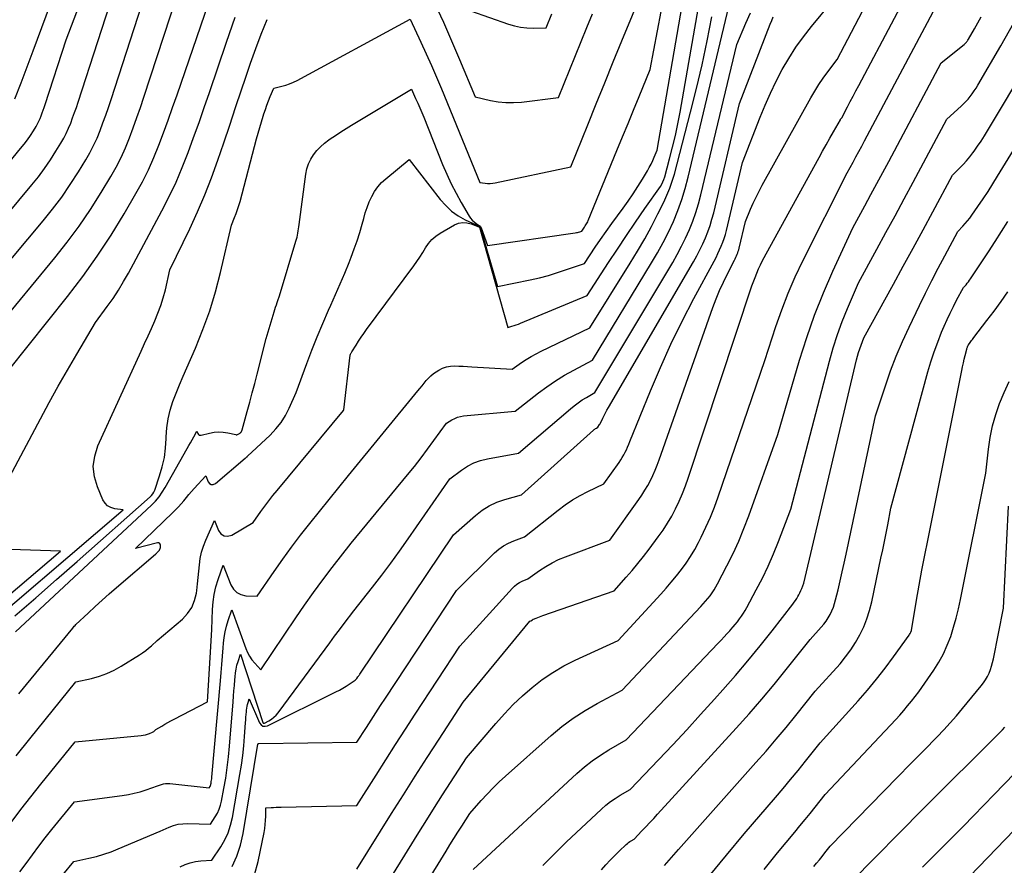
# Model space of a CAD drawing. Units: inches. Extents: x 2625434 to 2628053, y 1490669 to 1493835.
# Drawn here: x 2626083 to 2626162, y 1491435 to 1491503 of the extents above; entities that cross this region are included whole.
import ezdxf

# ---------------------------------------------------------------- set-up
doc = ezdxf.new("R2010")
doc.units = ezdxf.units.IN
doc.header["$MEASUREMENT"] = 0
doc.layers.add('Tile_2737_18_SW_contour_2ft', color=155, linetype='Continuous')

msp = doc.modelspace()

# ---------------------------------------------------------------- linework, layer by layer
at = {"layer": 'Tile_2737_18_SW_contour_2ft'}
for points in [[(2626082.25, 1491496.88, 9000), (2626082.739, 1491498.174, 9000), (2626082.983, 1491498.821, 9000), (2626083.227, 1491499.468, 9000), (2626083.469, 1491500.116, 9000), (2626083.71, 1491500.764, 9000), (2626087.283, 1491510.379, 9000), (2626087.518, 1491511.008, 9000), (2626087.753, 1491511.636, 9000), (2626087.989, 1491512.264, 9000), (2626088.226, 1491512.892, 9000), (2626088.496, 1491513.606, 9000), (2626088.869, 1491514.59, 9000), (2626089.242, 1491515.574, 9000), (2626089.616, 1491516.558, 9000), (2626089.991, 1491517.541, 9000), (2626092.262, 1491523.492, 9000), (2626092.489, 1491524.065, 9000), (2626092.724, 1491524.633, 9000), (2626092.973, 1491525.196, 9000), (2626093.176, 1491525.634, 9000)], [(2626071.52, 1491467.24, 9008), (2626085.462, 1491484.105, 9008), (2626086.461, 1491485.371, 9008), (2626087.422, 1491486.665, 9008), (2626088.323, 1491488.001, 9008), (2626089.185, 1491489.364, 9008), (2626089.956, 1491490.646, 9008), (2626090.382, 1491491.399, 9008), (2626090.781, 1491492.166, 9008), (2626091.138, 1491492.953, 9008), (2626091.467, 1491493.754, 9008), (2626091.77, 1491494.567, 9008), (2626092.064, 1491495.382, 9008), (2626092.347, 1491496.202, 9008), (2626092.623, 1491497.024, 9008), (2626098.534, 1491515.107, 9008)], [(2626065.871, 1491464.832, 9006), (2626084.519, 1491487.078, 9006), (2626085.281, 1491488.029, 9006), (2626086.014, 1491489.002, 9006), (2626086.702, 1491490.007, 9006), (2626087.36, 1491491.033, 9006), (2626087.947, 1491491.995, 9006), (2626088.273, 1491492.564, 9006), (2626088.578, 1491493.144, 9006), (2626088.85, 1491493.741, 9006), (2626089.101, 1491494.347, 9006), (2626089.33, 1491494.964, 9006), (2626089.554, 1491495.582, 9006), (2626089.768, 1491496.204, 9006), (2626089.976, 1491496.828, 9006), (2626094.64, 1491511.16, 9006)], [(2626101.507, 1491434.514, 9034), (2626101.82, 1491435.603, 9034), (2626102.286, 1491437.911, 9034), (2626102.343, 1491438.239, 9034), (2626102.387, 1491438.568, 9034), (2626102.414, 1491438.9, 9034), (2626102.429, 1491439.232, 9034), (2626102.44, 1491439.9, 9034), (2626102.847, 1491439.931, 9034), (2626103.051, 1491439.945, 9034), (2626103.254, 1491439.956, 9034), (2626103.458, 1491439.964, 9034), (2626103.662, 1491439.97, 9034), (2626109.75, 1491440.08, 9034), (2626111.301, 1491442.542, 9034), (2626112.08, 1491443.77, 9034), (2626112.864, 1491444.995, 9034), (2626113.655, 1491446.216, 9034), (2626114.451, 1491447.434, 9034), (2626118.04, 1491452.89, 9034), (2626122.271, 1491457.563, 9034), (2626122.443, 1491457.731, 9034), (2626122.627, 1491457.882, 9034), (2626122.83, 1491458.008, 9034), (2626123.043, 1491458.117, 9034), (2626123.49, 1491458.31, 9034), (2626124.453, 1491458.993, 9034), (2626124.945, 1491459.314, 9034), (2626125.452, 1491459.608, 9034), (2626125.98, 1491459.861, 9034), (2626126.522, 1491460.086, 9034), (2626130.1, 1491461.41, 9034), (2626132.425, 1491464.675, 9034), (2626132.678, 1491465.048, 9034), (2626132.919, 1491465.428, 9034), (2626133.143, 1491465.819, 9034), (2626133.355, 1491466.218, 9034), (2626133.55, 1491466.624, 9034), (2626133.735, 1491467.036, 9034), (2626133.904, 1491467.454, 9034), (2626134.062, 1491467.876, 9034), (2626138.386, 1491480.115, 9034), (2626138.646, 1491480.809, 9034), (2626138.926, 1491481.495, 9034), (2626139.232, 1491482.169, 9034), (2626139.556, 1491482.835, 9034), (2626140.113, 1491483.923, 9034), (2626140.171, 1491484.04, 9034), (2626140.228, 1491484.158, 9034), (2626140.283, 1491484.276, 9034), (2626140.335, 1491484.396, 9034), (2626140.384, 1491484.517, 9034), (2626140.428, 1491484.64, 9034), (2626140.465, 1491484.765, 9034), (2626140.499, 1491484.891, 9034), (2626141.01, 1491487.03, 9034), (2626141.422, 1491488.021, 9034), (2626141.637, 1491488.512, 9034), (2626141.862, 1491488.998, 9034), (2626142.104, 1491489.476, 9034), (2626142.357, 1491489.949, 9034), (2626146.275, 1491496.981, 9034), (2626146.589, 1491497.519, 9034), (2626146.917, 1491498.046, 9034), (2626147.267, 1491498.56, 9034), (2626147.63, 1491499.065, 9034), (2626148.38, 1491500.06, 9034), (2626153.891, 1491510.565, 9034)], [(2626109.75, 1491434.98, 9036), (2626112.547, 1491439.455, 9036), (2626113.493, 1491440.957, 9036), (2626114.444, 1491442.455, 9036), (2626115.404, 1491443.948, 9036), (2626116.37, 1491445.437, 9036), (2626118.31, 1491448.41, 9036), (2626123.67, 1491454.9, 9036), (2626123.75, 1491454.94, 9036), (2626123.871, 1491455.026, 9036), (2626123.892, 1491455.04, 9036), (2626123.913, 1491455.052, 9036), (2626123.935, 1491455.063, 9036), (2626123.958, 1491455.073, 9036), (2626124.178, 1491455.16, 9036), (2626124.311, 1491455.212, 9036), (2626124.445, 1491455.262, 9036), (2626124.579, 1491455.311, 9036), (2626124.714, 1491455.359, 9036), (2626130.44, 1491457.34, 9036), (2626131.407, 1491458.433, 9036), (2626131.884, 1491458.984, 9036), (2626132.351, 1491459.544, 9036), (2626132.805, 1491460.115, 9036), (2626133.25, 1491460.693, 9036), (2626133.993, 1491461.684, 9036), (2626134.378, 1491462.228, 9036), (2626134.743, 1491462.784, 9036), (2626135.078, 1491463.359, 9036), (2626135.392, 1491463.947, 9036), (2626135.678, 1491464.55, 9036), (2626135.946, 1491465.16, 9036), (2626136.187, 1491465.781, 9036), (2626136.411, 1491466.41, 9036), (2626141.53, 1491481.85, 9036), (2626141.782, 1491482.545, 9036), (2626141.916, 1491482.889, 9036), (2626142.06, 1491483.228, 9036), (2626142.219, 1491483.56, 9036), (2626142.389, 1491483.888, 9036), (2626146.931, 1491492.18, 9036), (2626147.214, 1491492.694, 9036), (2626147.499, 1491493.207, 9036), (2626147.787, 1491493.718, 9036), (2626148.076, 1491494.229, 9036), (2626148.639, 1491495.215, 9036), (2626148.649, 1491495.231, 9036), (2626148.659, 1491495.247, 9036), (2626148.67, 1491495.263, 9036), (2626148.681, 1491495.279, 9036), (2626148.75, 1491495.37, 9036), (2626149.208, 1491496.237, 9036), (2626149.437, 1491496.67, 9036), (2626149.666, 1491497.104, 9036), (2626149.896, 1491497.537, 9036), (2626150.125, 1491497.97, 9036), (2626155.87, 1491508.81, 9036)], [(2626079.388, 1491488.876, 9002), (2626082.708, 1491492.892, 9002), (2626082.983, 1491493.24, 9002), (2626083.248, 1491493.594, 9002), (2626083.497, 1491493.959, 9002), (2626083.736, 1491494.331, 9002), (2626083.95, 1491494.679, 9002), (2626084.069, 1491494.886, 9002), (2626084.179, 1491495.096, 9002), (2626084.278, 1491495.313, 9002), (2626084.368, 1491495.533, 9002), (2626084.45, 1491495.757, 9002), (2626084.531, 1491495.982, 9002), (2626084.608, 1491496.208, 9002), (2626084.684, 1491496.434, 9002), (2626086.38, 1491501.64, 9002), (2626088.523, 1491507.276, 9002)], [(2626075.357, 1491480.055, 9004), (2626083.616, 1491489.981, 9004), (2626084.134, 1491490.632, 9004), (2626084.632, 1491491.296, 9004), (2626085.101, 1491491.981, 9004), (2626085.55, 1491492.681, 9004), (2626085.95, 1491493.336, 9004), (2626086.173, 1491493.724, 9004), (2626086.381, 1491494.119, 9004), (2626086.566, 1491494.526, 9004), (2626086.736, 1491494.94, 9004), (2626086.892, 1491495.36, 9004), (2626087.045, 1491495.782, 9004), (2626087.19, 1491496.206, 9004), (2626087.332, 1491496.631, 9004), (2626090.51, 1491506.4, 9004)], [(2626082.651, 1491434.748, 9026), (2626083.148, 1491435.443, 9026), (2626083.653, 1491436.132, 9026), (2626084.165, 1491436.815, 9026), (2626084.689, 1491437.49, 9026), (2626085.22, 1491438.159, 9026), (2626087.03, 1491440.4, 9026), (2626090.885, 1491440.898, 9026), (2626091.37, 1491440.976, 9026), (2626091.85, 1491441.075, 9026), (2626092.323, 1491441.203, 9026), (2626092.791, 1491441.352, 9026), (2626093.72, 1491441.68, 9026), (2626094.04, 1491441.787, 9026), (2626094.201, 1491441.829, 9026), (2626094.364, 1491441.857, 9026), (2626094.529, 1491441.863, 9026), (2626094.695, 1491441.855, 9026), (2626097.87, 1491441.5, 9026), (2626097.948, 1491441.617, 9026), (2626097.96, 1491441.637, 9026), (2626097.97, 1491441.657, 9026), (2626097.977, 1491441.679, 9026), (2626097.983, 1491441.702, 9026), (2626098.02, 1491441.892, 9026), (2626098.041, 1491442.01, 9026), (2626098.06, 1491442.129, 9026), (2626098.075, 1491442.248, 9026), (2626098.088, 1491442.368, 9026), (2626098.778, 1491450.12, 9026), (2626098.836, 1491450.779, 9026), (2626098.891, 1491451.437, 9026), (2626098.944, 1491452.097, 9026), (2626098.995, 1491452.756, 9026), (2626099.024, 1491453.148, 9026), (2626099.077, 1491453.607, 9026), (2626099.152, 1491454.062, 9026), (2626099.263, 1491454.51, 9026), (2626099.397, 1491454.952, 9026), (2626099.7, 1491455.83, 9026), (2626100.808, 1491452.717, 9026), (2626100.946, 1491452.393, 9026), (2626101.109, 1491452.083, 9026), (2626101.309, 1491451.795, 9026), (2626101.534, 1491451.522, 9026), (2626102.02, 1491451, 9026), (2626104.831, 1491455.171, 9026), (2626105.54, 1491456.2, 9026), (2626106.263, 1491457.219, 9026), (2626107.007, 1491458.223, 9026), (2626107.764, 1491459.217, 9026), (2626109.3, 1491461.19, 9026), (2626113.83, 1491466.675, 9026), (2626114.376, 1491467.35, 9026), (2626114.914, 1491468.032, 9026), (2626115.438, 1491468.724, 9026), (2626115.953, 1491469.422, 9026), (2626116.97, 1491470.83, 9026), (2626117.399, 1491471.095, 9026), (2626117.619, 1491471.211, 9026), (2626117.847, 1491471.305, 9026), (2626118.085, 1491471.366, 9026), (2626118.331, 1491471.406, 9026), (2626122.49, 1491471.79, 9026), (2626124.362, 1491473.249, 9026), (2626125.043, 1491473.752, 9026), (2626125.74, 1491474.232, 9026), (2626126.46, 1491474.676, 9026), (2626127.196, 1491475.096, 9026), (2626128.69, 1491475.9, 9026), (2626133.461, 1491483.704, 9026), (2626133.937, 1491484.518, 9026), (2626134.39, 1491485.343, 9026), (2626134.809, 1491486.186, 9026), (2626135.205, 1491487.041, 9026), (2626135.561, 1491487.913, 9026), (2626135.884, 1491488.796, 9026), (2626136.158, 1491489.694, 9026), (2626136.401, 1491490.604, 9026), (2626140.06, 1491506.02, 9026)], [(2626082.247, 1491455.34, 9016), (2626083.926, 1491456.787, 9016), (2626085.598, 1491458.245, 9016), (2626087.263, 1491459.709, 9016), (2626093.129, 1491464.897, 9016), (2626093.243, 1491465.016, 9016), (2626093.343, 1491465.143, 9016), (2626093.423, 1491465.285, 9016), (2626093.489, 1491465.436, 9016), (2626093.884, 1491466.581, 9016), (2626094.1, 1491467.318, 9016), (2626094.268, 1491468.064, 9016), (2626094.365, 1491468.822, 9016), (2626094.415, 1491469.589, 9016), (2626094.417, 1491469.722, 9016), (2626094.467, 1491470.446, 9016), (2626094.566, 1491471.162, 9016), (2626094.737, 1491471.863, 9016), (2626094.957, 1491472.555, 9016), (2626095.221, 1491473.238, 9016), (2626095.491, 1491473.917, 9016), (2626095.774, 1491474.593, 9016), (2626096.063, 1491475.265, 9016), (2626096.767, 1491476.861, 9016), (2626097.37, 1491478.343, 9016), (2626097.917, 1491479.844, 9016), (2626098.377, 1491481.374, 9016), (2626098.781, 1491482.923, 9016), (2626099.66, 1491486.74, 9016), (2626099.921, 1491487.364, 9016), (2626100.045, 1491487.678, 9016), (2626100.159, 1491487.995, 9016), (2626100.261, 1491488.317, 9016), (2626100.354, 1491488.642, 9016), (2626101.685, 1491493.668, 9016), (2626101.81, 1491494.126, 9016), (2626101.938, 1491494.583, 9016), (2626102.073, 1491495.039, 9016), (2626102.212, 1491495.493, 9016), (2626102.275, 1491495.697, 9016), (2626102.39, 1491496.047, 9016), (2626102.511, 1491496.394, 9016), (2626102.641, 1491496.738, 9016), (2626102.778, 1491497.08, 9016), (2626103.06, 1491497.76, 9016), (2626103.71, 1491497.91, 9016), (2626104.029, 1491497.998, 9016), (2626104.343, 1491498.102, 9016), (2626104.647, 1491498.231, 9016), (2626104.945, 1491498.377, 9016), (2626114.05, 1491503.3, 9016), (2626114.909, 1491501.441, 9016), (2626115.333, 1491500.509, 9016), (2626115.749, 1491499.573, 9016), (2626116.152, 1491498.632, 9016), (2626116.548, 1491497.688, 9016), (2626119.65, 1491490.16, 9016), (2626120.063, 1491490.104, 9016), (2626120.269, 1491490.087, 9016), (2626120.475, 1491490.084, 9016), (2626120.68, 1491490.102, 9016), (2626120.884, 1491490.135, 9016), (2626126.97, 1491491.42, 9016), (2626128.322, 1491494.808, 9016), (2626129.001, 1491496.5, 9016), (2626129.685, 1491498.191, 9016), (2626130.376, 1491499.879, 9016), (2626131.071, 1491501.565, 9016), (2626132.79, 1491505.71, 9016)], [(2626082.29, 1491454.06, 9018), (2626093.227, 1491464.237, 9018), (2626093.545, 1491464.561, 9018), (2626093.84, 1491464.903, 9018), (2626094.103, 1491465.271, 9018), (2626094.343, 1491465.656, 9018), (2626096.101, 1491468.796, 9018), (2626096.231, 1491469.026, 9018), (2626096.361, 1491469.255, 9018), (2626096.493, 1491469.484, 9018), (2626096.625, 1491469.713, 9018), (2626096.89, 1491470.17, 9018), (2626096.964, 1491469.987, 9018), (2626097.013, 1491469.918, 9018), (2626097.072, 1491469.87, 9018), (2626097.146, 1491469.852, 9018), (2626097.23, 1491469.853, 9018), (2626097.896, 1491470.027, 9018), (2626098.263, 1491470.094, 9018), (2626098.63, 1491470.126, 9018), (2626098.998, 1491470.104, 9018), (2626099.367, 1491470.047, 9018), (2626100.004, 1491469.9, 9018), (2626100.053, 1491469.894, 9018), (2626100.102, 1491469.895, 9018), (2626100.149, 1491469.908, 9018), (2626100.195, 1491469.927, 9018), (2626100.304, 1491469.988, 9018), (2626100.355, 1491470.023, 9018), (2626100.4, 1491470.063, 9018), (2626100.437, 1491470.111, 9018), (2626100.467, 1491470.165, 9018), (2626100.52, 1491470.28, 9018), (2626100.934, 1491471.773, 9018), (2626101.139, 1491472.521, 9018), (2626101.34, 1491473.269, 9018), (2626101.537, 1491474.018, 9018), (2626101.731, 1491474.768, 9018), (2626102.463, 1491477.636, 9018), (2626102.534, 1491477.906, 9018), (2626102.609, 1491478.175, 9018), (2626102.688, 1491478.442, 9018), (2626102.769, 1491478.709, 9018), (2626102.853, 1491478.975, 9018), (2626102.937, 1491479.242, 9018), (2626103.019, 1491479.508, 9018), (2626103.102, 1491479.774, 9018), (2626103.161, 1491479.966, 9018), (2626103.219, 1491480.149, 9018), (2626103.279, 1491480.33, 9018), (2626103.342, 1491480.511, 9018), (2626103.407, 1491480.691, 9018), (2626103.54, 1491481.05, 9018), (2626104.853, 1491485.44, 9018), (2626104.899, 1491485.604, 9018), (2626104.94, 1491485.77, 9018), (2626104.976, 1491485.937, 9018), (2626105.007, 1491486.106, 9018), (2626105.034, 1491486.275, 9018), (2626105.06, 1491486.444, 9018), (2626105.084, 1491486.613, 9018), (2626105.108, 1491486.783, 9018), (2626105.649, 1491490.847, 9018), (2626105.736, 1491491.262, 9018), (2626105.861, 1491491.662, 9018), (2626106.045, 1491492.039, 9018), (2626106.266, 1491492.402, 9018), (2626106.534, 1491492.735, 9018), (2626106.823, 1491493.047, 9018), (2626107.143, 1491493.326, 9018), (2626107.484, 1491493.584, 9018), (2626107.613, 1491493.67, 9018), (2626108.037, 1491493.952, 9018), (2626108.463, 1491494.228, 9018), (2626108.894, 1491494.499, 9018), (2626109.327, 1491494.765, 9018), (2626114.14, 1491497.67, 9018), (2626114.48, 1491496.927, 9018), (2626114.648, 1491496.555, 9018), (2626114.811, 1491496.18, 9018), (2626114.97, 1491495.804, 9018), (2626115.124, 1491495.426, 9018), (2626116.65, 1491491.615, 9018), (2626116.983, 1491490.834, 9018), (2626117.338, 1491490.064, 9018), (2626117.727, 1491489.31, 9018), (2626118.138, 1491488.568, 9018), (2626118.783, 1491487.463, 9018), (2626118.9, 1491487.292, 9018), (2626119.031, 1491487.134, 9018), (2626119.184, 1491486.996, 9018), (2626119.35, 1491486.872, 9018), (2626119.592, 1491486.717, 9018), (2626119.643, 1491486.677, 9018), (2626119.687, 1491486.631, 9018), (2626119.722, 1491486.577, 9018), (2626119.75, 1491486.518, 9018), (2626120.25, 1491485.1, 9018), (2626127.317, 1491486.128, 9018), (2626127.408, 1491486.143, 9018), (2626127.497, 1491486.161, 9018), (2626127.586, 1491486.183, 9018), (2626127.674, 1491486.207, 9018), (2626127.85, 1491486.26, 9018), (2626127.96, 1491486.425, 9018), (2626128.015, 1491486.508, 9018), (2626128.069, 1491486.591, 9018), (2626128.123, 1491486.674, 9018), (2626128.177, 1491486.757, 9018), (2626128.228, 1491486.843, 9018), (2626128.276, 1491486.929, 9018), (2626128.319, 1491487.018, 9018), (2626128.359, 1491487.109, 9018), (2626130.671, 1491492.745, 9018), (2626131.115, 1491493.827, 9018), (2626131.56, 1491494.91, 9018), (2626132.004, 1491495.993, 9018), (2626132.45, 1491497.075, 9018), (2626133.34, 1491499.24, 9018), (2626134.51, 1491505.481, 9018)], [(2626082.356, 1491444.079, 9022), (2626083.439, 1491445.443, 9022), (2626087.14, 1491450.02, 9022), (2626088.415, 1491450.311, 9022), (2626089.04, 1491450.486, 9022), (2626089.649, 1491450.701, 9022), (2626090.233, 1491450.975, 9022), (2626090.802, 1491451.289, 9022), (2626092.263, 1491452.192, 9022), (2626092.518, 1491452.36, 9022), (2626092.766, 1491452.538, 9022), (2626093.003, 1491452.73, 9022), (2626093.232, 1491452.932, 9022), (2626093.68, 1491453.35, 9022), (2626095.714, 1491455.077, 9022), (2626096.132, 1491455.523, 9022), (2626096.473, 1491456.01, 9022), (2626096.697, 1491456.562, 9022), (2626096.844, 1491457.155, 9022), (2626096.874, 1491457.383, 9022), (2626096.937, 1491457.897, 9022), (2626096.995, 1491458.413, 9022), (2626097.044, 1491458.929, 9022), (2626097.088, 1491459.446, 9022), (2626097.154, 1491459.957, 9022), (2626097.254, 1491460.459, 9022), (2626097.405, 1491460.948, 9022), (2626097.59, 1491461.429, 9022), (2626098.29, 1491463, 9022), (2626098.613, 1491462.197, 9022), (2626098.822, 1491461.934, 9022), (2626099.065, 1491461.769, 9022), (2626099.358, 1491461.75, 9022), (2626099.684, 1491461.831, 9022), (2626101.41, 1491462.84, 9022), (2626102.034, 1491463.714, 9022), (2626102.351, 1491464.148, 9022), (2626102.673, 1491464.577, 9022), (2626103.005, 1491464.999, 9022), (2626103.344, 1491465.415, 9022), (2626108.667, 1491471.833, 9022), (2626108.699, 1491471.904, 9022), (2626109.21, 1491476.28, 9022), (2626109.251, 1491476.373, 9022), (2626109.273, 1491476.419, 9022), (2626109.295, 1491476.464, 9022), (2626109.32, 1491476.509, 9022), (2626109.346, 1491476.553, 9022), (2626109.687, 1491477.104, 9022), (2626109.887, 1491477.42, 9022), (2626110.093, 1491477.733, 9022), (2626110.308, 1491478.04, 9022), (2626110.527, 1491478.344, 9022), (2626114.332, 1491483.473, 9022), (2626114.582, 1491483.822, 9022), (2626114.824, 1491484.177, 9022), (2626115.053, 1491484.54, 9022), (2626115.274, 1491484.909, 9022), (2626115.514, 1491485.258, 9022), (2626115.784, 1491485.575, 9022), (2626116.1, 1491485.847, 9022), (2626116.448, 1491486.087, 9022), (2626117.607, 1491486.761, 9022), (2626117.933, 1491486.892, 9022), (2626118.262, 1491486.961, 9022), (2626118.598, 1491486.937, 9022), (2626118.938, 1491486.85, 9022), (2626119.626, 1491486.566, 9022), (2626121.88, 1491478.52, 9022), (2626122.228, 1491478.618, 9022), (2626122.401, 1491478.67, 9022), (2626122.573, 1491478.726, 9022), (2626122.742, 1491478.788, 9022), (2626122.91, 1491478.854, 9022), (2626128.27, 1491481.08, 9022), (2626129.99, 1491483.728, 9022), (2626130.707, 1491484.821, 9022), (2626131.432, 1491485.909, 9022), (2626132.167, 1491486.989, 9022), (2626132.909, 1491488.065, 9022), (2626134.16, 1491489.857, 9022), (2626134.272, 1491490.038, 9022), (2626134.371, 1491490.225, 9022), (2626134.451, 1491490.421, 9022), (2626134.517, 1491490.623, 9022), (2626134.907, 1491492.069, 9022), (2626135.145, 1491493.002, 9022), (2626135.367, 1491493.939, 9022), (2626135.562, 1491494.882, 9022), (2626135.741, 1491495.828, 9022), (2626137.411, 1491505.369, 9022)], [(2626082.569, 1491449.078, 9020), (2626086.899, 1491454.357, 9020), (2626086.96, 1491454.428, 9020), (2626087.022, 1491454.497, 9020), (2626087.086, 1491454.563, 9020), (2626087.153, 1491454.628, 9020), (2626088.135, 1491455.553, 9020), (2626088.697, 1491456.075, 9020), (2626089.264, 1491456.591, 9020), (2626089.838, 1491457.1, 9020), (2626090.416, 1491457.604, 9020), (2626093.546, 1491460.294, 9020), (2626093.584, 1491460.328, 9020), (2626093.622, 1491460.361, 9020), (2626093.659, 1491460.396, 9020), (2626093.696, 1491460.43, 9020), (2626093.77, 1491460.5, 9020), (2626093.864, 1491460.625, 9020), (2626093.904, 1491460.69, 9020), (2626093.935, 1491460.759, 9020), (2626093.953, 1491460.832, 9020), (2626093.961, 1491460.908, 9020), (2626093.963, 1491461.012, 9020), (2626093.934, 1491461.104, 9020), (2626093.886, 1491461.171, 9020), (2626093.81, 1491461.202, 9020), (2626093.713, 1491461.208, 9020), (2626091.95, 1491460.76, 9020), (2626094.951, 1491463.648, 9020), (2626095.179, 1491463.875, 9020), (2626095.402, 1491464.107, 9020), (2626095.618, 1491464.346, 9020), (2626095.828, 1491464.59, 9020), (2626096.035, 1491464.837, 9020), (2626096.245, 1491465.081, 9020), (2626096.457, 1491465.324, 9020), (2626096.672, 1491465.564, 9020), (2626097.59, 1491466.58, 9020), (2626097.785, 1491466.106, 9020), (2626097.906, 1491465.966, 9020), (2626098.042, 1491465.886, 9020), (2626098.199, 1491465.895, 9020), (2626098.37, 1491465.964, 9020), (2626100.768, 1491468.003, 9020), (2626100.785, 1491468.017, 9020), (2626100.801, 1491468.031, 9020), (2626100.818, 1491468.045, 9020), (2626100.835, 1491468.059, 9020), (2626100.901, 1491468.114, 9020), (2626100.918, 1491468.128, 9020), (2626100.934, 1491468.143, 9020), (2626100.95, 1491468.157, 9020), (2626100.966, 1491468.171, 9020), (2626102.779, 1491469.872, 9020), (2626103.24, 1491470.36, 9020), (2626103.658, 1491470.879, 9020), (2626104.01, 1491471.444, 9020), (2626104.319, 1491472.04, 9020), (2626104.87, 1491473.28, 9020), (2626105.729, 1491475.615, 9020), (2626106.14, 1491476.696, 9020), (2626106.566, 1491477.77, 9020), (2626107.014, 1491478.836, 9020), (2626107.478, 1491479.895, 9020), (2626107.661, 1491480.3, 9020), (2626108.039, 1491481.155, 9020), (2626108.41, 1491482.012, 9020), (2626108.77, 1491482.874, 9020), (2626109.123, 1491483.739, 9020), (2626109.295, 1491484.171, 9020), (2626109.544, 1491484.826, 9020), (2626109.776, 1491485.487, 9020), (2626109.985, 1491486.156, 9020), (2626110.178, 1491486.83, 9020), (2626110.298, 1491487.281, 9020), (2626110.431, 1491487.729, 9020), (2626110.58, 1491488.171, 9020), (2626110.753, 1491488.604, 9020), (2626110.942, 1491489.032, 9020), (2626111.168, 1491489.435, 9020), (2626111.425, 1491489.814, 9020), (2626111.731, 1491490.155, 9020), (2626112.068, 1491490.471, 9020), (2626113.95, 1491492.01, 9020), (2626116.459, 1491488.795, 9020), (2626116.896, 1491488.309, 9020), (2626117.371, 1491487.87, 9020), (2626117.901, 1491487.5, 9020), (2626118.47, 1491487.178, 9020), (2626119.63, 1491486.622, 9020), (2626119.646, 1491486.612, 9020), (2626119.669, 1491486.585, 9020), (2626119.676, 1491486.568, 9020), (2626121.06, 1491481.81, 9020), (2626123.688, 1491482.348, 9020), (2626124.431, 1491482.516, 9020), (2626125.168, 1491482.705, 9020), (2626125.898, 1491482.923, 9020), (2626126.621, 1491483.162, 9020), (2626128.06, 1491483.67, 9020), (2626128.921, 1491484.959, 9020), (2626129.357, 1491485.599, 9020), (2626129.8, 1491486.235, 9020), (2626130.253, 1491486.863, 9020), (2626130.713, 1491487.487, 9020), (2626131.172, 1491488.1, 9020), (2626131.583, 1491488.668, 9020), (2626131.981, 1491489.245, 9020), (2626132.359, 1491489.834, 9020), (2626132.724, 1491490.433, 9020), (2626133.125, 1491491.117, 9020), (2626133.274, 1491491.383, 9020), (2626133.415, 1491491.653, 9020), (2626133.545, 1491491.928, 9020), (2626133.667, 1491492.207, 9020), (2626133.9, 1491492.77, 9020), (2626136.032, 1491505.028, 9020)], [(2626080.12, 1491473.08, 9010), (2626086.473, 1491481.01, 9010), (2626087.699, 1491482.612, 9010), (2626088.876, 1491484.248, 9010), (2626089.98, 1491485.935, 9010), (2626091.034, 1491487.656, 9010), (2626091.985, 1491489.288, 9010), (2626092.502, 1491490.229, 9010), (2626092.987, 1491491.186, 9010), (2626093.423, 1491492.166, 9010), (2626093.827, 1491493.161, 9010), (2626094.202, 1491494.169, 9010), (2626094.571, 1491495.18, 9010), (2626094.931, 1491496.194, 9010), (2626095.286, 1491497.209, 9010), (2626097.84, 1491504.632, 9010)], [(2626099.713, 1491435.19, 9032), (2626100.109, 1491436.032, 9032), (2626100.395, 1491436.916, 9032), (2626100.607, 1491437.83, 9032), (2626101.797, 1491445.03, 9032), (2626101.801, 1491445.061, 9032), (2626101.816, 1491445.065, 9032), (2626101.86, 1491445.071, 9032), (2626109.76, 1491445.18, 9032), (2626110.513, 1491446.368, 9032), (2626110.891, 1491446.961, 9032), (2626111.272, 1491447.553, 9032), (2626111.656, 1491448.142, 9032), (2626112.043, 1491448.729, 9032), (2626117.77, 1491457.37, 9032), (2626120.824, 1491460.401, 9032), (2626121.171, 1491460.703, 9032), (2626121.54, 1491460.97, 9032), (2626121.94, 1491461.186, 9032), (2626122.363, 1491461.369, 9032), (2626123.24, 1491461.68, 9032), (2626125.945, 1491463.837, 9032), (2626126.514, 1491464.26, 9032), (2626127.1, 1491464.656, 9032), (2626127.711, 1491465.012, 9032), (2626128.339, 1491465.342, 9032), (2626129.62, 1491465.96, 9032), (2626130.837, 1491467.673, 9032), (2626130.969, 1491467.869, 9032), (2626131.096, 1491468.068, 9032), (2626131.213, 1491468.272, 9032), (2626131.324, 1491468.481, 9032), (2626131.428, 1491468.693, 9032), (2626131.528, 1491468.907, 9032), (2626131.623, 1491469.123, 9032), (2626131.714, 1491469.341, 9032), (2626133.363, 1491473.422, 9032), (2626134.162, 1491475.309, 9032), (2626135.003, 1491477.177, 9032), (2626135.906, 1491479.015, 9032), (2626136.852, 1491480.834, 9032), (2626138.487, 1491483.856, 9032), (2626138.641, 1491484.151, 9032), (2626138.789, 1491484.449, 9032), (2626138.928, 1491484.751, 9032), (2626139.062, 1491485.056, 9032), (2626139.183, 1491485.366, 9032), (2626139.293, 1491485.679, 9032), (2626139.388, 1491485.997, 9032), (2626139.473, 1491486.319, 9032), (2626140.77, 1491491.78, 9032), (2626142.19, 1491495.423, 9032), (2626142.592, 1491496.397, 9032), (2626143.018, 1491497.36, 9032), (2626143.48, 1491498.305, 9032), (2626143.968, 1491499.24, 9032), (2626144.498, 1491500.148, 9032), (2626145.063, 1491501.034, 9032), (2626145.677, 1491501.886, 9032), (2626146.325, 1491502.715, 9032), (2626148.01, 1491504.75, 9032)], [(2626109.74, 1491429.87, 9038), (2626114.746, 1491437.932, 9038), (2626115.373, 1491438.937, 9038), (2626116.004, 1491439.938, 9038), (2626116.642, 1491440.937, 9038), (2626117.282, 1491441.932, 9038), (2626118.57, 1491443.92, 9038), (2626120.927, 1491446.689, 9038), (2626121.614, 1491447.456, 9038), (2626122.326, 1491448.199, 9038), (2626123.075, 1491448.905, 9038), (2626123.847, 1491449.586, 9038), (2626124.661, 1491450.214, 9038), (2626125.503, 1491450.794, 9038), (2626126.39, 1491451.306, 9038), (2626127.307, 1491451.771, 9038), (2626130.76, 1491453.35, 9038), (2626134.187, 1491457.076, 9038), (2626134.619, 1491457.559, 9038), (2626135.042, 1491458.049, 9038), (2626135.453, 1491458.55, 9038), (2626135.855, 1491459.058, 9038), (2626136.235, 1491459.581, 9038), (2626136.594, 1491460.117, 9038), (2626136.924, 1491460.673, 9038), (2626137.232, 1491461.241, 9038), (2626137.446, 1491461.661, 9038), (2626137.829, 1491462.456, 9038), (2626138.189, 1491463.261, 9038), (2626138.515, 1491464.08, 9038), (2626138.818, 1491464.909, 9038), (2626142.57, 1491475.87, 9038), (2626143.456, 1491478.591, 9038), (2626143.929, 1491479.938, 9038), (2626144.442, 1491481.27, 9038), (2626145.016, 1491482.577, 9038), (2626145.629, 1491483.867, 9038), (2626149.19, 1491490.94, 9038), (2626149.659, 1491491.8, 9038), (2626149.893, 1491492.231, 9038), (2626150.126, 1491492.662, 9038), (2626150.358, 1491493.094, 9038), (2626150.589, 1491493.526, 9038), (2626156.32, 1491504.29, 9038)], [(2626116.031, 1491504.521, 9014), (2626116.706, 1491503.043, 9014), (2626117.36, 1491501.556, 9014), (2626118.002, 1491500.063, 9014), (2626119.27, 1491497.06, 9014), (2626120.499, 1491496.771, 9014), (2626121.116, 1491496.66, 9014), (2626121.734, 1491496.594, 9014), (2626122.357, 1491496.593, 9014), (2626122.981, 1491496.638, 9014), (2626125.97, 1491497.01, 9014), (2626126.874, 1491499.256, 9014), (2626127.327, 1491500.378, 9014), (2626127.784, 1491501.498, 9014), (2626128.246, 1491502.617, 9014), (2626128.71, 1491503.735, 9014)], [(2626079.767, 1491462.702, 9012), (2626084.3, 1491471.179, 9012), (2626085.01, 1491472.485, 9012), (2626085.731, 1491473.786, 9012), (2626086.468, 1491475.076, 9012), (2626087.216, 1491476.361, 9012), (2626088.73, 1491478.92, 9012), (2626089.679, 1491480.204, 9012), (2626090.139, 1491480.854, 9012), (2626090.58, 1491481.518, 9012), (2626090.991, 1491482.199, 9012), (2626091.383, 1491482.893, 9012), (2626094.072, 1491487.901, 9012), (2626094.655, 1491489.042, 9012), (2626095.206, 1491490.198, 9012), (2626095.709, 1491491.376, 9012), (2626096.179, 1491492.569, 9012), (2626096.62, 1491493.774, 9012), (2626097.055, 1491494.982, 9012), (2626097.479, 1491496.193, 9012), (2626097.896, 1491497.406, 9012), (2626099.266, 1491501.442, 9012), (2626099.975, 1491503.463, 9012)], [(2626081.949, 1491438.719, 9024), (2626082.727, 1491439.758, 9024), (2626083.523, 1491440.784, 9024), (2626084.331, 1491441.801, 9024), (2626087.09, 1491445.21, 9024), (2626092.389, 1491445.709, 9024), (2626092.567, 1491445.734, 9024), (2626092.743, 1491445.77, 9024), (2626092.914, 1491445.822, 9024), (2626093.083, 1491445.885, 9024), (2626093.306, 1491445.98, 9024), (2626093.359, 1491446.006, 9024), (2626093.41, 1491446.036, 9024), (2626093.457, 1491446.071, 9024), (2626093.503, 1491446.109, 9024), (2626093.59, 1491446.19, 9024), (2626094.069, 1491446.478, 9024), (2626094.311, 1491446.619, 9024), (2626094.553, 1491446.757, 9024), (2626094.799, 1491446.891, 9024), (2626095.046, 1491447.021, 9024), (2626097.75, 1491448.42, 9024), (2626097.983, 1491452.421, 9024), (2626098.008, 1491452.873, 9024), (2626098.032, 1491453.326, 9024), (2626098.053, 1491453.778, 9024), (2626098.073, 1491454.231, 9024), (2626098.14, 1491455.842, 9024), (2626098.192, 1491456.455, 9024), (2626098.278, 1491457.062, 9024), (2626098.417, 1491457.658, 9024), (2626098.59, 1491458.249, 9024), (2626098.99, 1491459.42, 9024), (2626099.61, 1491457.817, 9024), (2626099.823, 1491457.473, 9024), (2626100.088, 1491457.201, 9024), (2626100.431, 1491457.04, 9024), (2626100.826, 1491456.951, 9024), (2626101.72, 1491456.92, 9024), (2626103.091, 1491458.898, 9024), (2626103.787, 1491459.88, 9024), (2626104.496, 1491460.852, 9024), (2626105.226, 1491461.808, 9024), (2626105.969, 1491462.754, 9024), (2626109.08, 1491466.63, 9024), (2626114.657, 1491473.413, 9024), (2626114.827, 1491473.621, 9024), (2626114.997, 1491473.83, 9024), (2626115.165, 1491474.04, 9024), (2626115.333, 1491474.251, 9024), (2626115.509, 1491474.452, 9024), (2626115.697, 1491474.64, 9024), (2626115.903, 1491474.807, 9024), (2626116.122, 1491474.961, 9024), (2626116.335, 1491475.096, 9024), (2626116.636, 1491475.248, 9024), (2626116.947, 1491475.362, 9024), (2626117.274, 1491475.416, 9024), (2626117.611, 1491475.432, 9024), (2626117.956, 1491475.415, 9024), (2626118.301, 1491475.397, 9024), (2626118.647, 1491475.378, 9024), (2626118.991, 1491475.357, 9024), (2626122.23, 1491475.16, 9024), (2626122.984, 1491475.688, 9024), (2626123.367, 1491475.942, 9024), (2626123.757, 1491476.183, 9024), (2626124.159, 1491476.405, 9024), (2626124.568, 1491476.614, 9024), (2626128.48, 1491478.49, 9024), (2626131.743, 1491483.689, 9024), (2626132.332, 1491484.659, 9024), (2626132.902, 1491485.64, 9024), (2626133.443, 1491486.638, 9024), (2626133.965, 1491487.646, 9024), (2626134.439, 1491488.597, 9024), (2626134.691, 1491489.144, 9024), (2626134.92, 1491489.701, 9024), (2626135.115, 1491490.271, 9024), (2626135.287, 1491490.849, 9024), (2626136.593, 1491495.808, 9024), (2626137.074, 1491497.717, 9024), (2626137.525, 1491499.633, 9024), (2626137.933, 1491501.558, 9024), (2626138.313, 1491503.49, 9024)], [(2626086.11, 1491434.513, 9028), (2626086.98, 1491435.59, 9028), (2626088.194, 1491435.854, 9028), (2626088.797, 1491436.002, 9028), (2626089.392, 1491436.173, 9028), (2626089.977, 1491436.376, 9028), (2626090.554, 1491436.601, 9028), (2626093.92, 1491438.02, 9028), (2626094.641, 1491438.343, 9028), (2626095.006, 1491438.478, 9028), (2626095.379, 1491438.58, 9028), (2626095.761, 1491438.63, 9028), (2626096.151, 1491438.646, 9028), (2626097.97, 1491438.6, 9028), (2626098.358, 1491439.18, 9028), (2626098.533, 1491439.478, 9028), (2626098.681, 1491439.786, 9028), (2626098.79, 1491440.11, 9028), (2626098.874, 1491440.445, 9028), (2626099.059, 1491441.451, 9028), (2626099.201, 1491442.298, 9028), (2626099.327, 1491443.148, 9028), (2626099.426, 1491444.001, 9028), (2626099.508, 1491444.857, 9028), (2626099.795, 1491448.43, 9028), (2626099.83, 1491448.869, 9028), (2626099.864, 1491449.309, 9028), (2626099.898, 1491449.749, 9028), (2626099.931, 1491450.189, 9028), (2626099.951, 1491450.447, 9028), (2626099.986, 1491450.756, 9028), (2626100.036, 1491451.061, 9028), (2626100.11, 1491451.362, 9028), (2626100.199, 1491451.66, 9028), (2626100.4, 1491452.25, 9028), (2626102.179, 1491446.758, 9028), (2626102.204, 1491446.723, 9028), (2626102.233, 1491446.701, 9028), (2626102.269, 1491446.697, 9028), (2626102.311, 1491446.705, 9028), (2626102.668, 1491446.896, 9028), (2626102.884, 1491447.03, 9028), (2626103.085, 1491447.182, 9028), (2626103.264, 1491447.359, 9028), (2626103.429, 1491447.553, 9028), (2626107.188, 1491452.653, 9028), (2626107.573, 1491453.172, 9028), (2626107.959, 1491453.69, 9028), (2626108.347, 1491454.206, 9028), (2626108.737, 1491454.721, 9028), (2626109.52, 1491455.75, 9028), (2626111.013, 1491457.648, 9028), (2626111.751, 1491458.603, 9028), (2626112.477, 1491459.566, 9028), (2626113.187, 1491460.542, 9028), (2626113.886, 1491461.526, 9028), (2626117.24, 1491466.34, 9028), (2626118.175, 1491467.043, 9028), (2626118.66, 1491467.357, 9028), (2626119.166, 1491467.623, 9028), (2626119.703, 1491467.815, 9028), (2626120.262, 1491467.96, 9028), (2626122.74, 1491468.42, 9028), (2626126.93, 1491471.982, 9028), (2626127.238, 1491472.23, 9028), (2626127.554, 1491472.467, 9028), (2626127.881, 1491472.688, 9028), (2626128.217, 1491472.898, 9028), (2626128.9, 1491473.3, 9028), (2626135.159, 1491483.751, 9028), (2626135.525, 1491484.392, 9028), (2626135.874, 1491485.042, 9028), (2626136.196, 1491485.705, 9028), (2626136.501, 1491486.377, 9028), (2626136.774, 1491487.062, 9028), (2626137.023, 1491487.755, 9028), (2626137.237, 1491488.459, 9028), (2626137.426, 1491489.172, 9028), (2626140.3, 1491501.27, 9028), (2626141.027, 1491502.967, 9028), (2626141.404, 1491503.809, 9028)], [(2626095.544, 1491435.16, 9030), (2626095.938, 1491435.348, 9030), (2626096.343, 1491435.497, 9030), (2626096.765, 1491435.591, 9030), (2626097.197, 1491435.647, 9030), (2626098.08, 1491435.7, 9030), (2626098.801, 1491436.779, 9030), (2626099.123, 1491437.334, 9030), (2626099.396, 1491437.909, 9030), (2626099.595, 1491438.513, 9030), (2626099.745, 1491439.137, 9030), (2626100.345, 1491442.584, 9030), (2626100.466, 1491443.347, 9030), (2626100.571, 1491444.111, 9030), (2626100.653, 1491444.878, 9030), (2626100.721, 1491445.647, 9030), (2626100.799, 1491446.747, 9030), (2626100.816, 1491446.968, 9030), (2626100.832, 1491447.188, 9030), (2626100.848, 1491447.409, 9030), (2626100.865, 1491447.63, 9030), (2626100.875, 1491447.761, 9030), (2626100.893, 1491447.915, 9030), (2626100.918, 1491448.067, 9030), (2626100.955, 1491448.217, 9030), (2626100.999, 1491448.366, 9030), (2626101.1, 1491448.66, 9030), (2626101.924, 1491446.735, 9030), (2626102.049, 1491446.579, 9030), (2626102.193, 1491446.479, 9030), (2626102.369, 1491446.461, 9030), (2626102.565, 1491446.499, 9030), (2626108.072, 1491449.22, 9030), (2626108.347, 1491449.363, 9030), (2626108.618, 1491449.514, 9030), (2626108.883, 1491449.675, 9030), (2626109.143, 1491449.843, 9030), (2626109.626, 1491450.169, 9030), (2626109.641, 1491450.181, 9030), (2626109.75, 1491450.31, 9030), (2626109.835, 1491450.424, 9030), (2626109.877, 1491450.481, 9030), (2626109.919, 1491450.539, 9030), (2626109.959, 1491450.597, 9030), (2626109.999, 1491450.656, 9030), (2626117.51, 1491461.86, 9030), (2626119.287, 1491463.415, 9030), (2626119.829, 1491463.827, 9030), (2626120.4, 1491464.185, 9030), (2626121.015, 1491464.463, 9030), (2626121.658, 1491464.687, 9030), (2626122.99, 1491465.05, 9030), (2626128.783, 1491470.262, 9030), (2626128.838, 1491470.309, 9030), (2626128.896, 1491470.354, 9030), (2626128.955, 1491470.395, 9030), (2626129.016, 1491470.435, 9030), (2626129.14, 1491470.51, 9030), (2626129.273, 1491470.706, 9030), (2626129.314, 1491470.78, 9030), (2626129.524, 1491471.222, 9030), (2626129.631, 1491471.441, 9030), (2626129.743, 1491471.658, 9030), (2626129.859, 1491471.872, 9030), (2626129.98, 1491472.084, 9030), (2626136.829, 1491483.804, 9030), (2626137.09, 1491484.271, 9030), (2626137.338, 1491484.744, 9030), (2626137.568, 1491485.226, 9030), (2626137.786, 1491485.715, 9030), (2626137.982, 1491486.212, 9030), (2626138.16, 1491486.715, 9030), (2626138.313, 1491487.226, 9030), (2626138.45, 1491487.743, 9030), (2626140.53, 1491496.53, 9030), (2626143, 1491502.896, 9030), (2626143.119, 1491503.188, 9030), (2626143.246, 1491503.475, 9030)], [(2626109.74, 1491424.77, 9040), (2626116.927, 1491436.424, 9040), (2626117.241, 1491436.93, 9040), (2626117.557, 1491437.435, 9040), (2626117.876, 1491437.937, 9040), (2626118.196, 1491438.439, 9040), (2626118.84, 1491439.44, 9040), (2626119.756, 1491440.485, 9040), (2626120.223, 1491440.999, 9040), (2626120.703, 1491441.5, 9040), (2626121.2, 1491441.983, 9040), (2626121.71, 1491442.455, 9040), (2626125.379, 1491445.725, 9040), (2626126.25, 1491446.446, 9040), (2626127.153, 1491447.123, 9040), (2626128.102, 1491447.733, 9040), (2626129.082, 1491448.298, 9040), (2626131.09, 1491449.36, 9040), (2626137.42, 1491456.091, 9040), (2626137.612, 1491456.3, 9040), (2626137.8, 1491456.514, 9040), (2626137.981, 1491456.731, 9040), (2626138.159, 1491456.953, 9040), (2626138.327, 1491457.182, 9040), (2626138.486, 1491457.416, 9040), (2626138.632, 1491457.658, 9040), (2626138.77, 1491457.906, 9040), (2626139.52, 1491459.354, 9040), (2626140.005, 1491460.339, 9040), (2626140.464, 1491461.336, 9040), (2626140.882, 1491462.35, 9040), (2626141.273, 1491463.376, 9040), (2626143.61, 1491469.9, 9040), (2626145.358, 1491475.889, 9040), (2626145.935, 1491477.712, 9040), (2626146.564, 1491479.516, 9040), (2626147.273, 1491481.289, 9040), (2626148.036, 1491483.043, 9040), (2626149.64, 1491486.52, 9040), (2626150.612, 1491488.299, 9040), (2626151.097, 1491489.19, 9040), (2626151.58, 1491490.081, 9040), (2626152.06, 1491490.974, 9040), (2626152.539, 1491491.867, 9040), (2626156.76, 1491499.78, 9040), (2626158.585, 1491501.259, 9040), (2626158.637, 1491501.304, 9040), (2626158.687, 1491501.35, 9040), (2626158.734, 1491501.4, 9040), (2626158.78, 1491501.452, 9040), (2626158.822, 1491501.505, 9040), (2626158.862, 1491501.56, 9040), (2626158.9, 1491501.618, 9040), (2626158.936, 1491501.676, 9040), (2626159.419, 1491502.51, 9040), (2626159.69, 1491502.989, 9040), (2626159.954, 1491503.471, 9040)], [(2626118.89, 1491503.97, 9012), (2626121.938, 1491502.893, 9012), (2626122.428, 1491502.749, 9012), (2626122.924, 1491502.642, 9012), (2626123.429, 1491502.591, 9012), (2626123.94, 1491502.575, 9012), (2626124.97, 1491502.6, 9012), (2626125.42, 1491503.712, 9012)], [(2626077.777, 1491452.604, 9014), (2626090.96, 1491463.87, 9014), (2626090.276, 1491463.949, 9014), (2626089.971, 1491464.037, 9014), (2626089.704, 1491464.176, 9014), (2626089.494, 1491464.393, 9014), (2626089.322, 1491464.66, 9014), (2626088.88, 1491465.693, 9014), (2626088.645, 1491466.523, 9014), (2626088.55, 1491467.353, 9014), (2626088.665, 1491468.18, 9014), (2626088.92, 1491469.005, 9014), (2626092.401, 1491476.62, 9014), (2626092.677, 1491477.225, 9014), (2626092.953, 1491477.83, 9014), (2626093.227, 1491478.436, 9014), (2626093.502, 1491479.041, 9014), (2626093.756, 1491479.654, 9014), (2626093.987, 1491480.274, 9014), (2626094.18, 1491480.907, 9014), (2626094.349, 1491481.549, 9014), (2626094.72, 1491483.15, 9014), (2626096.314, 1491486.444, 9014), (2626096.938, 1491487.797, 9014), (2626097.528, 1491489.164, 9014), (2626098.067, 1491490.552, 9014), (2626098.571, 1491491.953, 9014), (2626099.048, 1491493.367, 9014), (2626099.524, 1491494.78, 9014), (2626099.996, 1491496.195, 9014), (2626100.465, 1491497.611, 9014), (2626100.782, 1491498.567, 9014), (2626101.189, 1491499.753, 9014), (2626101.614, 1491500.932, 9014), (2626102.065, 1491502.102, 9014), (2626102.535, 1491503.264, 9014)], [(2626119.103, 1491434.941, 9042), (2626127.449, 1491442.675, 9042), (2626128.054, 1491443.199, 9042), (2626128.681, 1491443.694, 9042), (2626129.339, 1491444.145, 9042), (2626130.019, 1491444.568, 9042), (2626131.41, 1491445.37, 9042), (2626138.82, 1491453.141, 9042), (2626139.053, 1491453.388, 9042), (2626139.285, 1491453.637, 9042), (2626139.515, 1491453.887, 9042), (2626139.743, 1491454.139, 9042), (2626139.829, 1491454.233, 9042), (2626140.01, 1491454.441, 9042), (2626140.187, 1491454.652, 9042), (2626140.359, 1491454.868, 9042), (2626140.526, 1491455.088, 9042), (2626140.686, 1491455.313, 9042), (2626140.838, 1491455.542, 9042), (2626140.981, 1491455.777, 9042), (2626141.118, 1491456.017, 9042), (2626141.88, 1491457.416, 9042), (2626142.372, 1491458.368, 9042), (2626142.838, 1491459.332, 9042), (2626143.264, 1491460.314, 9042), (2626143.663, 1491461.309, 9042), (2626144.65, 1491463.92, 9042), (2626147.765, 1491475.802, 9042), (2626148.073, 1491476.881, 9042), (2626148.412, 1491477.949, 9042), (2626148.797, 1491479.001, 9042), (2626149.212, 1491480.042, 9042), (2626150.09, 1491482.11, 9042), (2626151.567, 1491484.8, 9042), (2626152.303, 1491486.146, 9042), (2626153.037, 1491487.494, 9042), (2626153.767, 1491488.843, 9042), (2626154.494, 1491490.194, 9042), (2626157.21, 1491495.26, 9042), (2626158.351, 1491496.293, 9042), (2626158.548, 1491496.48, 9042), (2626158.738, 1491496.674, 9042), (2626158.916, 1491496.877, 9042), (2626159.089, 1491497.087, 9042), (2626159.251, 1491497.305, 9042), (2626159.408, 1491497.527, 9042), (2626159.555, 1491497.755, 9042), (2626159.696, 1491497.987, 9042), (2626161.545, 1491501.16, 9042), (2626162.588, 1491502.992, 9042)], [(2626129.423, 1491434.933, 9046), (2626129.77, 1491435.314, 9046), (2626130.122, 1491435.689, 9046), (2626130.484, 1491436.056, 9046), (2626130.853, 1491436.416, 9046), (2626131.409, 1491436.948, 9046), (2626131.506, 1491437.034, 9046), (2626131.607, 1491437.116, 9046), (2626131.714, 1491437.19, 9046), (2626131.824, 1491437.259, 9046), (2626132.05, 1491437.39, 9046), (2626132.684, 1491438.054, 9046), (2626133, 1491438.387, 9046), (2626133.314, 1491438.721, 9046), (2626133.627, 1491439.058, 9046), (2626133.938, 1491439.396, 9046), (2626140.268, 1491446.316, 9046), (2626141.3, 1491447.468, 9046), (2626142.316, 1491448.633, 9046), (2626143.308, 1491449.819, 9046), (2626144.283, 1491451.019, 9046), (2626146.21, 1491453.44, 9046), (2626147.101, 1491454.424, 9046), (2626147.304, 1491454.666, 9046), (2626147.493, 1491454.916, 9046), (2626147.663, 1491455.181, 9046), (2626147.82, 1491455.454, 9046), (2626147.956, 1491455.738, 9046), (2626148.076, 1491456.028, 9046), (2626148.175, 1491456.327, 9046), (2626148.259, 1491456.63, 9046), (2626148.451, 1491457.439, 9046), (2626148.617, 1491458.152, 9046), (2626148.78, 1491458.865, 9046), (2626148.938, 1491459.58, 9046), (2626149.094, 1491460.295, 9046), (2626151.47, 1491471.42, 9046), (2626152.264, 1491473.832, 9046), (2626152.684, 1491475.029, 9046), (2626153.135, 1491476.213, 9046), (2626153.632, 1491477.378, 9046), (2626154.161, 1491478.532, 9046), (2626155, 1491480.273, 9046), (2626155.494, 1491481.279, 9046), (2626155.997, 1491482.281, 9046), (2626156.512, 1491483.276, 9046), (2626157.037, 1491484.266, 9046), (2626158.1, 1491486.24, 9046), (2626158.492, 1491486.652, 9046), (2626158.683, 1491486.862, 9046), (2626158.867, 1491487.077, 9046), (2626159.04, 1491487.301, 9046), (2626159.207, 1491487.53, 9046), (2626159.708, 1491488.252, 9046), (2626160.116, 1491488.849, 9046), (2626160.516, 1491489.452, 9046), (2626160.907, 1491490.06, 9046), (2626161.29, 1491490.673, 9046), (2626168.855, 1491502.991, 9046)], [(2626124.698, 1491435.282, 9044), (2626125.64, 1491436.22, 9044), (2626126.596, 1491437.142, 9044), (2626129.433, 1491439.808, 9044), (2626129.782, 1491440.114, 9044), (2626130.145, 1491440.403, 9044), (2626130.527, 1491440.667, 9044), (2626130.921, 1491440.914, 9044), (2626131.73, 1491441.38, 9044), (2626134.016, 1491443.774, 9044), (2626135.152, 1491444.977, 9044), (2626136.282, 1491446.187, 9044), (2626137.4, 1491447.407, 9044), (2626138.511, 1491448.634, 9044), (2626139.19, 1491449.391, 9044), (2626140.208, 1491450.552, 9044), (2626141.21, 1491451.726, 9044), (2626142.187, 1491452.922, 9044), (2626143.148, 1491454.131, 9044), (2626144.823, 1491456.287, 9044), (2626144.931, 1491456.431, 9044), (2626145.034, 1491456.577, 9044), (2626145.131, 1491456.728, 9044), (2626145.224, 1491456.88, 9044), (2626145.31, 1491457.038, 9044), (2626145.39, 1491457.197, 9044), (2626145.463, 1491457.361, 9044), (2626145.53, 1491457.527, 9044), (2626145.69, 1491457.95, 9044), (2626149.934, 1491475.905, 9044), (2626150.012, 1491476.209, 9044), (2626150.1, 1491476.511, 9044), (2626150.2, 1491476.809, 9044), (2626150.309, 1491477.104, 9044), (2626150.54, 1491477.69, 9044), (2626152.904, 1491481.986, 9044), (2626153.703, 1491483.442, 9044), (2626154.498, 1491484.9, 9044), (2626155.29, 1491486.361, 9044), (2626156.078, 1491487.823, 9044), (2626157.65, 1491490.75, 9044), (2626158.234, 1491491.322, 9044), (2626158.519, 1491491.614, 9044), (2626158.793, 1491491.915, 9044), (2626159.052, 1491492.23, 9044), (2626159.301, 1491492.553, 9044), (2626159.398, 1491492.687, 9044), (2626159.682, 1491493.088, 9044), (2626159.959, 1491493.494, 9044), (2626160.225, 1491493.907, 9044), (2626160.482, 1491494.325, 9044), (2626163.796, 1491499.859, 9044)], [(2626134.502, 1491435.278, 9048), (2626135.055, 1491435.926, 9048), (2626135.617, 1491436.566, 9048), (2626141.841, 1491443.537, 9048), (2626142.663, 1491444.473, 9048), (2626143.475, 1491445.417, 9048), (2626144.272, 1491446.373, 9048), (2626145.06, 1491447.338, 9048), (2626146.62, 1491449.28, 9048), (2626148.611, 1491451.492, 9048), (2626149.063, 1491452.035, 9048), (2626149.487, 1491452.598, 9048), (2626149.866, 1491453.192, 9048), (2626150.216, 1491453.806, 9048), (2626150.516, 1491454.445, 9048), (2626150.78, 1491455.098, 9048), (2626150.991, 1491455.769, 9048), (2626151.165, 1491456.454, 9048), (2626151.907, 1491459.969, 9048), (2626152.047, 1491460.64, 9048), (2626152.183, 1491461.311, 9048), (2626152.315, 1491461.982, 9048), (2626152.445, 1491462.655, 9048), (2626152.7, 1491464, 9048), (2626155.674, 1491474.945, 9048), (2626155.912, 1491475.755, 9048), (2626156.172, 1491476.556, 9048), (2626156.466, 1491477.347, 9048), (2626156.781, 1491478.129, 9048), (2626156.991, 1491478.619, 9048), (2626157.225, 1491479.147, 9048), (2626157.469, 1491479.671, 9048), (2626157.726, 1491480.188, 9048), (2626157.993, 1491480.701, 9048), (2626158.54, 1491481.72, 9048), (2626158.745, 1491481.948, 9048), (2626158.844, 1491482.064, 9048), (2626158.94, 1491482.183, 9048), (2626159.031, 1491482.306, 9048), (2626159.118, 1491482.432, 9048), (2626160.018, 1491483.791, 9048), (2626160.55, 1491484.601, 9048), (2626161.079, 1491485.413, 9048), (2626161.601, 1491486.228, 9048), (2626162.12, 1491487.046, 9048)], [(2626138.078, 1491434.401, 9050), (2626139.481, 1491436.112, 9050), (2626140.905, 1491437.805, 9050), (2626143.417, 1491440.737, 9050), (2626144.03, 1491441.459, 9050), (2626144.638, 1491442.185, 9050), (2626145.239, 1491442.917, 9050), (2626145.835, 1491443.652, 9050), (2626147.02, 1491445.13, 9050), (2626150.067, 1491448.512, 9050), (2626150.815, 1491449.37, 9050), (2626151.543, 1491450.244, 9050), (2626152.242, 1491451.14, 9050), (2626152.922, 1491452.053, 9050), (2626154.169, 1491453.785, 9050), (2626154.208, 1491453.844, 9050), (2626154.244, 1491453.905, 9050), (2626154.274, 1491453.969, 9050), (2626154.301, 1491454.035, 9050), (2626154.35, 1491454.17, 9050), (2626154.765, 1491456.585, 9050), (2626154.977, 1491457.792, 9050), (2626155.197, 1491458.998, 9050), (2626155.427, 1491460.202, 9050), (2626155.663, 1491461.404, 9050), (2626158.407, 1491475.052, 9050), (2626158.47, 1491475.356, 9050), (2626158.537, 1491475.661, 9050), (2626158.608, 1491475.964, 9050), (2626158.682, 1491476.266, 9050), (2626158.807, 1491476.763, 9050), (2626158.821, 1491476.816, 9050), (2626158.837, 1491476.869, 9050), (2626158.855, 1491476.92, 9050), (2626158.875, 1491476.972, 9050), (2626158.902, 1491477.038, 9050), (2626158.909, 1491477.056, 9050), (2626158.917, 1491477.073, 9050), (2626158.926, 1491477.091, 9050), (2626158.935, 1491477.108, 9050), (2626158.99, 1491477.21, 9050), (2626159.015, 1491477.237, 9050), (2626159.136, 1491477.399, 9050), (2626159.197, 1491477.48, 9050), (2626159.258, 1491477.561, 9050), (2626159.319, 1491477.641, 9050), (2626159.381, 1491477.721, 9050), (2626160.43, 1491479.068, 9050), (2626161.006, 1491479.828, 9050), (2626161.568, 1491480.598, 9050), (2626162.11, 1491481.383, 9050)], [(2626142.506, 1491434.956, 9052), (2626143.596, 1491436.294, 9052), (2626144.975, 1491437.957, 9052), (2626145.386, 1491438.456, 9052), (2626145.796, 1491438.956, 9052), (2626146.204, 1491439.458, 9052), (2626146.61, 1491439.961, 9052), (2626147.42, 1491440.97, 9052), (2626153.094, 1491446.996, 9052), (2626153.422, 1491447.354, 9052), (2626153.743, 1491447.719, 9052), (2626154.052, 1491448.092, 9052), (2626154.355, 1491448.472, 9052), (2626154.95, 1491449.24, 9052), (2626156.148, 1491450.971, 9052), (2626156.557, 1491451.617, 9052), (2626156.927, 1491452.282, 9052), (2626157.24, 1491452.976, 9052), (2626157.515, 1491453.689, 9052), (2626157.747, 1491454.42, 9052), (2626157.96, 1491455.157, 9052), (2626158.144, 1491455.901, 9052), (2626158.309, 1491456.65, 9052), (2626160.34, 1491466.8, 9052), (2626160.541, 1491468.736, 9052), (2626160.679, 1491469.678, 9052), (2626160.867, 1491470.607, 9052), (2626161.132, 1491471.518, 9052), (2626161.447, 1491472.415, 9052), (2626161.82, 1491473.294, 9052), (2626162.22, 1491474.16, 9052)], [(2626146.513, 1491435.192, 9054), (2626146.731, 1491435.463, 9054), (2626146.949, 1491435.734, 9054), (2626147.167, 1491436.005, 9054), (2626147.385, 1491436.277, 9054), (2626147.82, 1491436.82, 9054), (2626153.231, 1491442.363, 9054), (2626153.582, 1491442.721, 9054), (2626153.933, 1491443.08, 9054), (2626154.284, 1491443.438, 9054), (2626154.636, 1491443.795, 9054), (2626155.34, 1491444.51, 9054), (2626156.417, 1491445.607, 9054), (2626156.949, 1491446.162, 9054), (2626157.47, 1491446.726, 9054), (2626157.976, 1491447.303, 9054), (2626158.474, 1491447.889, 9054), (2626159.977, 1491449.709, 9054), (2626160.158, 1491449.95, 9054), (2626160.325, 1491450.199, 9054), (2626160.468, 1491450.462, 9054), (2626160.597, 1491450.735, 9054), (2626160.705, 1491451.017, 9054), (2626160.802, 1491451.302, 9054), (2626160.881, 1491451.593, 9054), (2626160.949, 1491451.887, 9054), (2626161.76, 1491455.95, 9054), (2626162.154, 1491464.165, 9054)], [(2626078.048, 1491453.852, 9012), (2626085.91, 1491460.53, 9012), (2626081.09, 1491460.691, 9012)], [(2626149.523, 1491433.99, 9056), (2626155.29, 1491439.82, 9056), (2626161.464, 1491445.962, 9056), (2626161.67, 1491446.169, 9056), (2626161.875, 1491446.376, 9056)], [(2626155.25, 1491435.13, 9058), (2626157.7, 1491437.594, 9058), (2626158.531, 1491438.433, 9058), (2626159.36, 1491439.273, 9058), (2626160.185, 1491440.118, 9058), (2626161.008, 1491440.964, 9058), (2626162.65, 1491442.66, 9058)], [(2626157.637, 1491432.941, 9060), (2626162.61, 1491438.12, 9060)]]:
    msp.add_polyline3d(points, dxfattribs=at)

doc.saveas('drawing.dxf')
